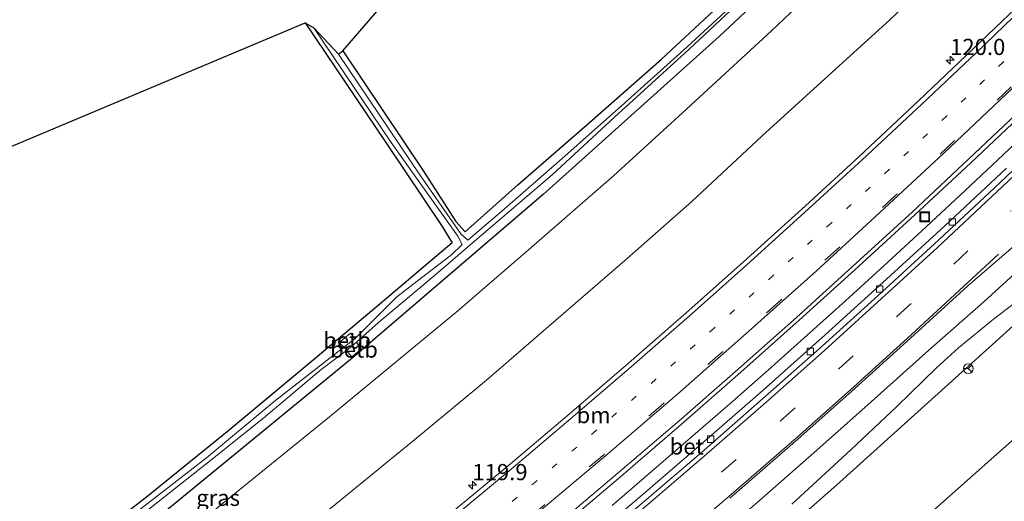
# Model space of a CAD drawing. Units: metres. Extents: x 167887 to 170001, y 406249 to 412500.
# Drawn here: x 169142 to 169294, y 406495 to 406570 of the extents above; entities that cross this region are included whole.
import ezdxf
from ezdxf.enums import TextEntityAlignment as Align

# ---------------------------------------------------------------- set-up
doc = ezdxf.new("R2010")
doc.units = ezdxf.units.M
doc.linetypes.add('VW-1-3_STREEP', pattern=[4, 1, -3])
doc.linetypes.add('VW-3-9_STREEP', pattern=[12, 3, -9])
doc.layers.get('0').update_dxf_attribs({"lineweight": 25})
for name, color, linetype, lineweight in [('B-ME-AM-KILOMETR-S-B1', 7, 'Continuous', 18), ('B-ME-BV-GELEIDECONSTRUCTIE-GELEIDERAIL-L-B1', 213, 'BV-GELEIDERAIL', 18), ('B-ME-GW-INSTEEKWATERGANG-L-B1', 10, 'Continuous', 25), ('B-ME-GW-KRUINLIJN-L-B1', 93, 'Continuous', 18), ('B-ME-GW-TEENLIJN-L-B1', 93, 'Continuous', 18), ('B-ME-IE-GRASLAND-GV-B6', 93, 'Continuous', 18), ('B-ME-IE-GRONDWERKLIJN-GROND_INGERICHT-GV-B6', 253, 'Continuous', 18), ('B-ME-IE-INRICHTINGSELEMENT-S-B1', 253, 'Continuous', 18), ('B-ME-KG-KADASTRAAL-OPNAMEDTMGRENS-L-B1', 10, 'Continuous', 25), ('B-ME-OB-BEKLEDING-GV-B6', 253, 'Continuous', 18), ('B-ME-OG-WATER-GV-B6', 153, 'Continuous', 18), ('B-ME-VH-VERH_SOORT-BETON-OVERIG-GV-B6', 8, 'IE-TERREINAFSCHEIDING-NATUURLIJK-HOUTWAL', 18), ('B-ME-VH-VERH_SOORT-BITUMEN-GV-B6', 8, 'IE-TERREINAFSCHEIDING-NATUURLIJK-HOUTWAL', 18), ('B-ME-VV-KOLK-S-B1', 8, 'Continuous', 18), ('B-ME-VW-MARKERING-13STREEP-045-L-B1', 255, 'VW-1-3_STREEP', 18), ('B-ME-VW-MARKERING-39STREEP-015-L-B1', 255, 'VW-3-9_STREEP', 18), ('B-ME-VW-MARKERING-STREEP-015-L-B1', 7, 'Continuous', 18), ('B-ME-VW-MEUBILAIR_WEGMEUBILAIR-RONA-S-B1', 8, 'Continuous', 18)]:
    doc.layers.add(name, color=color, linetype=linetype, lineweight=lineweight)
doc.styles.add('NLCS-ISO', font='NLCS-ISO.TTF')
doc.linetypes.add('BV-GELEIDERAIL', pattern='A,10,-3,[108,NLCS.SHX,S=1,R=0,X=0,Y=0],-3', length=16)
doc.linetypes.add('IE-TERREINAFSCHEIDING-NATUURLIJK-HOUTWAL', pattern='A,7,-1.5,[67,NLCS.SHX,S=0.75,R=45,X=0,Y=0],-1.5,7,-1.5,[70,NLCS.SHX,S=0.75,R=0,X=0,Y=0],-1.5', length=20)

# ---------------------------------------------------------------- blocks, each defined once
blk = doc.blocks.new('put')
for p, q in [((0.75, 0.75), (-0.75, 0.75)), ((-0.75, 0.75), (-0.75, -0.75)), ((0.75, -0.75), (0.75, 0.75)), ((-0.75, -0.75), (0.75, -0.75))]:
    blk.add_line(p, q)
blk.add_lwpolyline([(-0.625, 0.625), (0.625, 0.625), (0.625, -0.625), (-0.625, -0.625)], close=True)
blk = doc.blocks.new('wegwijzer')
for q in [(-0.53, -0.53), (0, 0.75), (0.53, -0.53)]:
    blk.add_line((0, 0), q)
blk.add_circle((0, 0), 0.75)
blk = doc.blocks.new('hecto')
for p, q in [((0, 0.625), (-0.625, 0)), ((0, -0.625), (0, 0.625)), ((-0.625, 0), (0.625, 0)), ((0.625, 0), (0, -0.625))]:
    blk.add_line(p, q)
blk = doc.blocks.new('kolk')
blk.add_lwpolyline([(-0.5, -0.5), (0.5, -0.5), (0.5, 0.5), (-0.5, 0.5)], close=True)

msp = doc.modelspace()

# ---------------------------------------------------------------- linework, layer by layer
at = {"layer": 'B-ME-BV-GELEIDECONSTRUCTIE-GELEIDERAIL-L-B1'}
for points in [[(169233.81, 406494.66, 16.68), (169239.86, 406499.88, 16.68), (169245.89, 406505.09, 16.68), (169251.97, 406510.36, 16.67), (169257.95, 406515.62, 16.66), (169263.93, 406520.95, 16.66), (169269.86, 406526.28, 16.65), (169275.79, 406531.68, 16.65), (169281.69, 406537.09, 16.65), (169287.53, 406542.55, 16.65), (169293.39, 406548.02, 16.65), (169299.19, 406553.54, 16.62)], [(169261.5666, 406494.8465, 16.868), (169270.6726, 406503.2485, 16.862), (169277.8126, 406509.9495, 16.873), (169283.9666, 406515.9155, 16.891), (169287.3516, 406519.0235, 16.872), (169292.7336, 406523.4445, 16.867), (169299.0446, 406528.2365, 16.874)]]:
    msp.add_polyline3d(points, dxfattribs=at)
at = {"layer": 'B-ME-GW-INSTEEKWATERGANG-L-B1'}
for points in [[(169192.15, 406564.94, 9.71), (169204.54, 406546.49, 9.71), (169209.63, 406538.56, 9.82), (169211.04, 406536.95, 9.74), (169219.2, 406544.19, 9.85), (169230.3, 406553.86, 9.83), (169241.41, 406563.64, 9.7), (169251.7, 406573.2, 9.77), (169262.54, 406583.15, 9.63), (169272.72, 406593.06, 9.68), (169282.39, 406602.82, 9.8), (169291.07, 406610.84, 9.63), (169301.32, 406621.5, 9.65)], [(169299.22, 406613.91, 9.94), (169276.18, 406591.32, 9.91), (169250.32, 406567.11, 9.92), (169223.14, 406542.73, 9.91), (169193.57, 406517.42, 9.98), (169159.46, 406489.46, 9.98), (169125.86, 406464.14, 9.89), (169087.91, 406435.91, 9.95), (169051.94, 406409.6, 9.85), (169007.45, 406376.89, 9.94), (168970.31, 406349.69, 10.04), (168932.75, 406322.27, 10.05), (168918.83, 406312.2, 10.07), (168883.29, 406287.08, 9.88), (168875.04, 406282.08, 10.06), (168861.96, 406294.98, 10.14), (168848.34, 406307.93, 10.01), (168837.66, 406319.03, 10.09)], [(169186.34, 406569.23, 9.51), (169198.92, 406550.6, 9.52), (169207.49, 406537.77, 9.78), (169209.05, 406535.22, 9.8), (169197.94, 406525.82, 9.76), (169187.54, 406517.12, 9.81), (169174.57, 406506.3, 9.69), (169161.81, 406495.95, 9.63), (169151.34, 406487.83, 9.68), (169139.48, 406478.66, 9.7), (169128.62, 406470.25, 9.69), (169117.38, 406461.93, 9.78), (169103.92, 406451.75, 9.73), (169093.74, 406444.01, 9.68), (169084.03, 406436.68, 9.54), (169073.8, 406429.12, 9.57), (169062.91, 406421.25, 9.56), (169051.73, 406413.33, 9.76)]]:
    msp.add_polyline3d(points, dxfattribs=at)
at = {"layer": 'B-ME-GW-KRUINLIJN-L-B1'}
for points in [[(169047.31, 406386.48, 14.98), (169061.07, 406396.42, 14.99), (169072.88, 406405.06, 14.99), (169086.8, 406415.08, 15.03), (169097.51, 406423.04, 15.01), (169107.8, 406430.76, 14.94), (169118.42, 406438.15, 15.05), (169128.95, 406446.15, 15.03), (169138.16, 406453.26, 14.98), (169147.67, 406460.73, 15.03), (169158.06, 406468.92, 14.98), (169169.69, 406478.05, 14.97), (169181.95, 406487.5, 15.02), (169192, 406495.64, 14.94), (169203.26, 406504.86, 14.9), (169214.35, 406514.01, 14.97), (169225.06, 406523.28, 14.92), (169236.13, 406532.83, 14.95), (169246.11, 406541.63, 14.94), (169256.97, 406551.77, 14.91), (169266.68, 406560.58, 14.97), (169276.66, 406569.68, 14.97), (169289.05, 406581.6, 14.93)], [(168944.41561, 406250, 15.10115), (168944.75, 406250.23, 15.1), (168968.66, 406267.99, 15.4), (168973.6708, 406271.9367, 15.3675), (168997.95, 406291.06, 15.21), (169031.49, 406316.38, 15.26), (169065.24, 406341.11, 15.33), (169101.29, 406367.73, 15.31), (169138.03, 406394.06, 15.4), (169173.68, 406420.43, 15.63), (169209.42, 406447.95, 15.83), (169242.29, 406474.79, 15.8), (169268.48, 406497.8, 15.93), (169294.74, 406521.45, 15.98), (169310.83, 406536.18, 15.95), (169340.23, 406564.54, 16.05), (169342.47, 406565.18, 15.71)], [(168944.41561, 406250, 15.10115), (168944.75, 406250.23, 15.1), (168968.66, 406267.99, 15.4), (168973.6708, 406271.9367, 15.3675), (168997.95, 406291.06, 15.21), (169031.49, 406316.38, 15.26), (169065.24, 406341.11, 15.33), (169101.29, 406367.73, 15.31), (169138.03, 406394.06, 15.4), (169173.68, 406420.43, 15.63), (169209.42, 406447.95, 15.83), (169242.29, 406474.79, 15.8), (169268.48, 406497.8, 15.93), (169294.74, 406521.45, 15.98), (169310.83, 406536.18, 15.95), (169340.23, 406564.54, 16.05), (169342.47, 406565.18, 15.71)]]:
    msp.add_polyline3d(points, dxfattribs=at)
at = {"layer": 'B-ME-GW-TEENLIJN-L-B1'}
for points in [[(169050.01, 406402.03, 10.43), (169062.48, 406411.16, 10.43), (169074.2, 406419.73, 10.42), (169088.36, 406429.85, 10.44), (169099.96, 406438.38, 10.47), (169113.85, 406448.35, 10.48), (169124.16, 406456.65, 10.45), (169137.58, 406466.93, 10.42), (169150.3, 406476.65, 10.47), (169164.2, 406487.35, 10.45), (169176.24, 406497.14, 10.39), (169190.1, 406508.35, 10.33), (169197.2, 406514.22, 10.31), (169209.91, 406524.73, 10.38), (169220.84, 406534.14, 10.38), (169234.02, 406545.6, 10.39), (169244.65, 406555.34, 10.34), (169258.44, 406568.03, 10.35), (169268.23, 406577.35, 10.34)], [(168963.71005, 406250, 10.49429), (168975.16, 406258.2, 10.49), (168986.5967, 406267.2203, 10.4941), (169002.99, 406280.15, 10.5), (169038.51, 406307.28, 10.57), (169048.58, 406314.78, 10.6), (169085.5, 406341.41, 10.52), (169116.55, 406364.07, 10.5), (169153.08, 406390.47, 10.46), (169183.43, 406412.01, 10.45), (169212.29, 406433.95, 10.43), (169231.87, 406449.65, 10.44), (169266.32, 406478.68, 10.21), (169296.01, 406504.98, 10.38), (169313.32, 406520.12, 10.17), (169336.1, 406542.33, 10.48), (169351.58, 406557.65, 10.59), (169353.61, 406561.18, 10.35), (169353.59, 406564.27, 10.2), (169351.01, 406572.14, 10), (169350.6, 406572.88, 10.03)], [(168963.71005, 406250, 10.49429), (168975.16, 406258.2, 10.49), (168986.5967, 406267.2203, 10.4941), (169002.99, 406280.15, 10.5), (169038.51, 406307.28, 10.57), (169048.58, 406314.78, 10.6), (169085.5, 406341.41, 10.52), (169116.55, 406364.07, 10.5), (169153.08, 406390.47, 10.46), (169183.43, 406412.01, 10.45), (169212.29, 406433.95, 10.43), (169231.87, 406449.65, 10.44), (169266.32, 406478.68, 10.21), (169296.01, 406504.98, 10.38), (169313.32, 406520.12, 10.17), (169336.1, 406542.33, 10.48), (169351.58, 406557.65, 10.59), (169353.61, 406561.18, 10.35), (169353.59, 406564.27, 10.2), (169351.01, 406572.14, 10), (169350.6, 406572.88, 10.03)]]:
    msp.add_polyline3d(points, dxfattribs=at)
at = {"layer": 'B-ME-IE-GRASLAND-GV-B6'}
for points in [[(168906.06333, 406250, 10.20958), (168888.2, 406267.6, 10.2), (168866.07, 406289.41, 10.23), (168856.21, 406298.98, 10.18), (168850.94, 406303.74, 10.19), (168838.57, 406315.67, 10.27), (168837.66, 406319.03, 10.09), (168848.34, 406307.93, 10.01), (168861.96, 406294.98, 10.14), (168875.04, 406282.08, 10.06), (168883.29, 406287.08, 9.88), (168918.83, 406312.2, 10.07), (168932.75, 406322.27, 10.05), (168970.31, 406349.69, 10.04), (169007.45, 406376.89, 9.94), (169051.94, 406409.6, 9.85), (169087.91, 406435.91, 9.95), (169125.86, 406464.14, 9.89), (169159.46, 406489.46, 9.98), (169193.57, 406517.42, 9.98), (169223.14, 406542.73, 9.91), (169250.32, 406567.11, 9.92), (169276.18, 406591.32, 9.91), (169299.22, 406613.91, 9.94)], [(168906.06333, 406250, 10.20958), (168888.2, 406267.6, 10.2), (168866.07, 406289.41, 10.23), (168856.21, 406298.98, 10.18), (168850.94, 406303.74, 10.19), (168838.57, 406315.67, 10.27), (168837.66, 406319.03, 10.09), (168848.34, 406307.93, 10.01), (168861.96, 406294.98, 10.14), (168875.04, 406282.08, 10.06), (168883.29, 406287.08, 9.88), (168918.83, 406312.2, 10.07), (168932.75, 406322.27, 10.05), (168970.31, 406349.69, 10.04), (169007.45, 406376.89, 9.94), (169051.94, 406409.6, 9.85), (169087.91, 406435.91, 9.95), (169125.86, 406464.14, 9.89), (169159.46, 406489.46, 9.98), (169193.57, 406517.42, 9.98), (169223.14, 406542.73, 9.91), (169250.32, 406567.11, 9.92), (169276.18, 406591.32, 9.91), (169299.22, 406613.91, 9.94)], [(169299.22, 406613.91, 9.94), (169276.18, 406591.32, 9.91), (169250.32, 406567.11, 9.92), (169223.14, 406542.73, 9.91), (169193.57, 406517.42, 9.98), (169159.46, 406489.46, 9.98), (169125.86, 406464.14, 9.89), (169087.91, 406435.91, 9.95), (169051.94, 406409.6, 9.85), (169007.45, 406376.89, 9.94), (168970.31, 406349.69, 10.04), (168932.75, 406322.27, 10.05)], [(169299.35, 406591.8, 14.96), (169289.05, 406581.6, 14.93), (169276.66, 406569.68, 14.97), (169266.68, 406560.58, 14.97), (169256.97, 406551.77, 14.91), (169246.11, 406541.63, 14.94), (169236.13, 406532.83, 14.95), (169225.06, 406523.28, 14.92), (169214.35, 406514.01, 14.97), (169203.26, 406504.86, 14.9), (169192, 406495.64, 14.94), (169181.95, 406487.5, 15.02), (169169.69, 406478.05, 14.97), (169158.06, 406468.92, 14.98), (169147.67, 406460.73, 15.03), (169138.16, 406453.26, 14.98), (169128.95, 406446.15, 15.03)], [(169047.31, 406386.48, 14.98), (169061.07, 406396.42, 14.99), (169072.88, 406405.06, 14.99), (169086.8, 406415.08, 15.03), (169097.51, 406423.04, 15.01), (169107.8, 406430.76, 14.94), (169118.42, 406438.15, 15.05), (169128.95, 406446.15, 15.03), (169138.16, 406453.26, 14.98), (169147.67, 406460.73, 15.03), (169158.06, 406468.92, 14.98), (169169.69, 406478.05, 14.97), (169181.95, 406487.5, 15.02), (169192, 406495.64, 14.94), (169203.26, 406504.86, 14.9), (169214.35, 406514.01, 14.97), (169225.06, 406523.28, 14.92), (169236.13, 406532.83, 14.95), (169246.11, 406541.63, 14.94), (169256.97, 406551.77, 14.91), (169266.68, 406560.58, 14.97), (169276.66, 406569.68, 14.97), (169289.05, 406581.6, 14.93)], [(169268.23, 406577.35, 10.34), (169258.44, 406568.03, 10.35), (169244.65, 406555.34, 10.34), (169234.02, 406545.6, 10.39), (169220.84, 406534.14, 10.38), (169209.91, 406524.73, 10.38), (169197.2, 406514.22, 10.31), (169190.1, 406508.35, 10.33), (169176.24, 406497.14, 10.39), (169164.2, 406487.35, 10.45), (169150.3, 406476.65, 10.47), (169137.58, 406466.93, 10.42), (169124.16, 406456.65, 10.45), (169113.85, 406448.35, 10.48), (169099.96, 406438.38, 10.47), (169088.36, 406429.85, 10.44), (169074.2, 406419.73, 10.42), (169062.48, 406411.16, 10.43), (169050.01, 406402.03, 10.43)], [(169050.01, 406402.03, 10.43), (169062.48, 406411.16, 10.43), (169074.2, 406419.73, 10.42), (169088.36, 406429.85, 10.44), (169099.96, 406438.38, 10.47), (169113.85, 406448.35, 10.48), (169124.16, 406456.65, 10.45), (169137.58, 406466.93, 10.42), (169150.3, 406476.65, 10.47), (169164.2, 406487.35, 10.45), (169176.24, 406497.14, 10.39), (169190.1, 406508.35, 10.33), (169197.2, 406514.22, 10.31), (169209.91, 406524.73, 10.38), (169220.84, 406534.14, 10.38), (169234.02, 406545.6, 10.39), (169244.65, 406555.34, 10.34), (169258.44, 406568.03, 10.35), (169268.23, 406577.35, 10.34)], [(169268.23, 406577.35, 10.34), (169258.44, 406568.03, 10.35), (169244.65, 406555.34, 10.34), (169234.02, 406545.6, 10.39), (169220.84, 406534.14, 10.38), (169209.91, 406524.73, 10.38), (169197.2, 406514.22, 10.31), (169190.1, 406508.35, 10.33), (169176.24, 406497.14, 10.39), (169164.2, 406487.35, 10.45), (169150.3, 406476.65, 10.47), (169137.58, 406466.93, 10.42), (169124.16, 406456.65, 10.45), (169113.85, 406448.35, 10.48), (169099.96, 406438.38, 10.47), (169088.36, 406429.85, 10.44), (169074.2, 406419.73, 10.42), (169062.48, 406411.16, 10.43), (169050.01, 406402.03, 10.43)], [(169299.67, 406574.86, 15.67), (169289.63, 406565.22, 15.68), (169281.19, 406557.22, 15.66), (169271.98, 406548.59, 15.66), (169263.67, 406540.94, 15.68), (169254.08, 406532.31, 15.67), (169245.63, 406524.79, 15.68), (169236.32, 406516.64, 15.68), (169227.16, 406508.79, 15.68), (169218.09, 406501.07, 15.67), (169208.84, 406493.44, 15.68), (169198.82, 406485.24, 15.68), (169189.93, 406478.03, 15.68), (169180.47, 406470.38, 15.68), (169170.99, 406462.81, 15.67), (169161.7, 406455.46, 15.68), (169152.02, 406447.9, 15.68), (169142.13, 406440.28, 15.7)], [(169254.54, 406574.03, 8.98), (169245.38, 406565.53, 9.01), (169236.15, 406557.24, 9.02), (169226.06, 406548.28, 9), (169216.72, 406540.12, 9.01), (169211.47, 406535.64, 8.99), (169210.41, 406536.64, 8.99), (169204.05, 406545.74, 9.06), (169191.48, 406564.42, 9.04), (169192.15, 406564.94, 9.71), (169204.54, 406546.49, 9.71), (169209.63, 406538.56, 9.82), (169211.04, 406536.95, 9.74), (169219.2, 406544.19, 9.85), (169230.3, 406553.86, 9.83), (169241.41, 406563.64, 9.7), (169251.7, 406573.2, 9.77)], [(169135.33, 406473.15, 8.99), (169145.12, 406480.61, 9.05), (169154.13, 406487.55, 9.05), (169162.63, 406494.45, 8.98), (169171.21, 406501.23, 8.96), (169179.95, 406508.21, 9.04), (169188.81, 406515.65, 9.02), (169192.72, 406518.63, 9), (169193.518, 406517.632, 9.96), (169194.99, 406518.82, 9.94), (169194.27, 406519.9, 9), (169197.66, 406522.93, 9.09), (169206.92, 406530.72, 9.01), (169211.43, 406534.59, 8.96), (169224.49, 406545.73, 9.09), (169234.17, 406554.69, 8.98), (169245.67, 406565.1, 8.98), (169254.53, 406573.46, 8.86)], [(169051.73, 406413.33, 9.76), (169062.91, 406421.25, 9.56), (169073.8, 406429.12, 9.57), (169084.03, 406436.68, 9.54), (169093.74, 406444.01, 9.68), (169103.92, 406451.75, 9.73), (169117.38, 406461.93, 9.78), (169128.62, 406470.25, 9.69), (169139.48, 406478.66, 9.7), (169151.34, 406487.83, 9.68), (169161.81, 406495.95, 9.63), (169174.57, 406506.3, 9.69), (169187.54, 406517.12, 9.81), (169197.94, 406525.82, 9.76), (169209.05, 406535.22, 9.8), (169207.49, 406537.77, 9.78), (169198.92, 406550.6, 9.52), (169186.34, 406569.23, 9.51), (169187.65, 406568.47, 9), (169199.6, 406550.77, 9.03), (169209.93, 406536.3, 8.99), (169210.58, 406535.01, 8.97), (169209.01, 406533.43, 8.99), (169200.51, 406526.9, 9.1)], [(169139.73, 406423.64, 15.98), (169149.66, 406431.12, 15.98), (169159.24, 406438.36, 15.98), (169169.11, 406445.91, 15.97), (169179.07, 406453.58, 15.98), (169188.31, 406460.85, 15.97), (169197.65, 406468.25, 15.98), (169207.2, 406475.92, 15.98), (169216.18, 406483.33, 15.97), (169226.08, 406491.44, 15.97), (169235.15, 406499.14, 15.98), (169244.53, 406507.22, 15.97), (169253.23, 406514.86, 15.97), (169262.7, 406523.27, 15.97), (169271.32, 406531.05, 15.96), (169280.6, 406539.57, 15.96), (169289.27, 406547.61, 15.97), (169298.43, 406556.28, 15.96)], [(169294.77, 406546.8, 15.91), (169285.17, 406537.81, 15.93), (169275.67, 406529.09, 15.92), (169266.75, 406521.05, 15.91), (169257.12, 406512.49, 15.91), (169247.97, 406504.49, 15.92), (169238.21, 406496.1, 15.94), (169229.26, 406488.52, 15.93), (169219.19, 406480.14, 15.93), (169210.11, 406472.7, 15.92), (169199.76, 406464.46, 15.92), (169189.92, 406456.69, 15.92), (169181.46, 406450.13, 15.92), (169172.47, 406443.24, 15.9), (169163.35, 406436.29, 15.93), (169154.22, 406429.42, 15.92), (169150.78, 406426.87, 15.9), (169151.3, 406426.21, 15.93), (169144.15, 406420.67, 15.98), (169134.9, 406413.82, 15.98)], [(169140.92, 406403.95, 15.87), (169151.6, 406411.87, 15.96), (169154.6735, 406414.1783, 15.9728), (169161.2, 406419.08, 16), (169170.84, 406426.33, 16.06), (169180.06, 406433.37, 16.13), (169189.64, 406440.71, 16.19), (169199.76, 406448.61, 16.22), (169209.08, 406455.97, 16.26), (169218.4, 406463.41, 16.27), (169228.01, 406471.25, 16.29), (169237.58, 406479.24, 16.3), (169246.32, 406486.66, 16.28), (169255.74, 406494.71, 16.29), (169264.99, 406502.81, 16.31), (169273.82, 406510.68, 16.28), (169282.77, 406518.66, 16.31), (169291.25, 406526.15, 16.29), (169300.76, 406534.77, 16.27)], [(169140.92, 406403.95, 15.87), (169151.6, 406411.87, 15.96), (169154.6735, 406414.1783, 15.9728), (169161.2, 406419.08, 16), (169170.84, 406426.33, 16.06), (169180.06, 406433.37, 16.13), (169189.64, 406440.71, 16.19), (169199.76, 406448.61, 16.22), (169209.08, 406455.97, 16.26), (169218.4, 406463.41, 16.27), (169228.01, 406471.25, 16.29), (169237.58, 406479.24, 16.3), (169246.32, 406486.66, 16.28), (169255.74, 406494.71, 16.29), (169264.99, 406502.81, 16.31), (169273.82, 406510.68, 16.28), (169282.77, 406518.66, 16.31), (169291.25, 406526.15, 16.29), (169300.76, 406534.77, 16.27)], [(169200.51, 406526.9, 9.1), (169193.99, 406520.39, 9), (169193.35, 406521.28, 9.59), (169191.59, 406519.85, 9.58), (169192.28, 406519.12, 8.99), (169181.53, 406510.74, 9.02), (169171.04, 406502.04, 8.98), (169160.98, 406494.18, 9.06), (169149.4, 406485.02, 9.04), (169138.73, 406476.45, 8.9), (169128.42, 406468.62, 8.92), (169117.49, 406460.27, 8.99), (169107.95, 406453.22, 9.02), (169098.14, 406446.22, 9.01), (169086.53, 406437.51, 9.06), (169075.58, 406429.24, 8.99), (169064.59, 406421.27, 8.99), (169053.72, 406413.33, 9.02)], [(169294.74, 406521.45, 15.98), (169268.48, 406497.8, 15.93), (169242.29, 406474.79, 15.8), (169209.42, 406447.95, 15.83), (169173.68, 406420.43, 15.63), (169138.03, 406394.06, 15.4), (169101.29, 406367.73, 15.31), (169065.24, 406341.11, 15.33), (169031.49, 406316.38, 15.26), (168997.95, 406291.06, 15.21), (168973.6708, 406271.9367, 15.3675), (168968.66, 406267.99, 15.4), (168944.75, 406250.23, 15.1), (168944.41561, 406250, 15.10115), (168933.99944, 406250, 15.90448)], [(169294.74, 406521.45, 15.98), (169268.48, 406497.8, 15.93), (169242.29, 406474.79, 15.8), (169209.42, 406447.95, 15.83), (169173.68, 406420.43, 15.63), (169138.03, 406394.06, 15.4), (169101.29, 406367.73, 15.31), (169065.24, 406341.11, 15.33), (169031.49, 406316.38, 15.26), (168997.95, 406291.06, 15.21), (168973.6708, 406271.9367, 15.3675), (168968.66, 406267.99, 15.4), (168944.75, 406250.23, 15.1), (168944.41561, 406250, 15.10115), (168933.99944, 406250, 15.90448)], [(168944.41561, 406250, 15.10115), (168944.75, 406250.23, 15.1), (168968.66, 406267.99, 15.4), (168973.6708, 406271.9367, 15.3675), (168985.0485, 406269.1832, 10.4941), (169001.4571, 406282.125, 10.5), (169037.0046, 406309.276, 10.57), (169047.102, 406316.7964, 10.6), (169084.0319, 406343.4335, 10.52), (169115.0809, 406366.0928, 10.5), (169136.2869, 406381.4182, 10.4768), (169138.03, 406394.06, 15.4), (169173.68, 406420.43, 15.63), (169209.42, 406447.95, 15.83), (169242.29, 406474.79, 15.8), (169268.48, 406497.8, 15.93), (169294.74, 406521.45, 15.98)], [(168944.41561, 406250, 15.10115), (168944.75, 406250.23, 15.1), (168968.66, 406267.99, 15.4), (168973.6708, 406271.9367, 15.3675), (168985.0485, 406269.1832, 10.4941), (169001.4571, 406282.125, 10.5), (169037.0046, 406309.276, 10.57), (169047.102, 406316.7964, 10.6), (169084.0319, 406343.4335, 10.52), (169115.0809, 406366.0928, 10.5), (169136.2869, 406381.4182, 10.4768), (169138.03, 406394.06, 15.4), (169173.68, 406420.43, 15.63), (169209.42, 406447.95, 15.83), (169242.29, 406474.79, 15.8), (169268.48, 406497.8, 15.93), (169294.74, 406521.45, 15.98)], [(169296.01, 406504.98, 10.38), (169266.32, 406478.68, 10.21), (169231.87, 406449.65, 10.44), (169212.29, 406433.95, 10.43), (169183.43, 406412.01, 10.45), (169153.08, 406390.47, 10.46), (169116.55, 406364.07, 10.5), (169085.5, 406341.41, 10.52), (169048.58, 406314.78, 10.6), (169038.51, 406307.28, 10.57), (169002.99, 406280.15, 10.5), (168986.5967, 406267.2203, 10.4941), (168975.16, 406258.2, 10.49), (168963.71005, 406250, 10.49429), (168944.41561, 406250, 15.10115)], [(169296.01, 406504.98, 10.38), (169266.32, 406478.68, 10.21), (169231.87, 406449.65, 10.44), (169212.29, 406433.95, 10.43), (169183.43, 406412.01, 10.45), (169153.08, 406390.47, 10.46), (169116.55, 406364.07, 10.5), (169085.5, 406341.41, 10.52), (169048.58, 406314.78, 10.6), (169038.51, 406307.28, 10.57), (169002.99, 406280.15, 10.5), (168986.5967, 406267.2203, 10.4941), (168975.16, 406258.2, 10.49), (168963.71005, 406250, 10.49429), (168944.41561, 406250, 15.10115)], [(169048.58, 406314.78, 10.6), (169085.5, 406341.41, 10.52), (169116.55, 406364.07, 10.5), (169153.08, 406390.47, 10.46), (169183.43, 406412.01, 10.45), (169212.29, 406433.95, 10.43), (169231.87, 406449.65, 10.44), (169266.32, 406478.68, 10.21), (169296.01, 406504.98, 10.38)], [(169048.58, 406314.78, 10.6), (169085.5, 406341.41, 10.52), (169116.55, 406364.07, 10.5), (169153.08, 406390.47, 10.46), (169183.43, 406412.01, 10.45), (169212.29, 406433.95, 10.43), (169231.87, 406449.65, 10.44), (169266.32, 406478.68, 10.21), (169296.01, 406504.98, 10.38)]]:
    msp.add_polyline3d(points, dxfattribs=at)
at = {"layer": 'B-ME-IE-GRONDWERKLIJN-GROND_INGERICHT-GV-B6'}
for points in [[(169192.15, 406564.94, 9.71), (169335.24, 406730.34, 9.79), (169336.6, 406695.09, 9.73), (169338.08, 406660.11, 9.74), (169330.06, 406651.76, 9.67), (169327.52, 406648.97, 9.63), (169320.03, 406641.56, 9.88), (169311.19, 406632.24, 9.91), (169301.32, 406621.5, 9.65), (169291.07, 406610.84, 9.63), (169282.39, 406602.82, 9.8), (169272.72, 406593.06, 9.68), (169262.54, 406583.15, 9.63), (169251.7, 406573.2, 9.77), (169241.41, 406563.64, 9.7), (169230.3, 406553.86, 9.83), (169219.2, 406544.19, 9.85), (169211.04, 406536.95, 9.74), (169209.63, 406538.56, 9.82), (169204.54, 406546.49, 9.71), (169192.15, 406564.94, 9.71)], [(169036.46, 406427.85, 9.89), (169064.55, 406457.71, 10.02), (169098.41, 406495.05, 9.97), (169079.16, 406524.24, 10.01), (169186.34, 406569.23, 9.51), (169198.92, 406550.6, 9.52), (169207.49, 406537.77, 9.78), (169209.05, 406535.22, 9.8), (169197.94, 406525.82, 9.76), (169187.54, 406517.12, 9.81), (169174.57, 406506.3, 9.69), (169161.81, 406495.95, 9.63), (169151.34, 406487.83, 9.68), (169139.48, 406478.66, 9.7), (169128.62, 406470.25, 9.69), (169117.38, 406461.93, 9.78), (169103.92, 406451.75, 9.73), (169093.74, 406444.01, 9.68), (169084.03, 406436.68, 9.54), (169073.8, 406429.12, 9.57), (169062.91, 406421.25, 9.56), (169051.73, 406413.33, 9.76)]]:
    msp.add_polyline3d(points, dxfattribs=at)
at = {"layer": 'B-ME-KG-KADASTRAAL-OPNAMEDTMGRENS-L-B1'}
msp.add_polyline3d([(168838.81, 406319.96, 9.9), (168978.38, 406420.48, 9.76), (168979.43, 406421.19, 8.81), (168979.28, 406424.39, 8.86), (168980.08, 406425.24, 9.68), (169006.51, 406455.28, 9.77), (169034.936, 406459.976, 10.24), (169055.818, 406488.006, 10.19), (169064.209, 406493.337, 10.16), (169076.1, 406506.21, 10.16), (169079.16, 406524.24, 10.01), (169186.34, 406569.23, 9.51), (169187.65, 406568.47, 9), (169191.48, 406564.42, 9.04), (169192.15, 406564.94, 9.71), (169335.24, 406730.34, 9.79)], dxfattribs=at)
msp.add_polyline3d([(168838.81, 406319.96, 9.9), (168978.38, 406420.48, 9.76), (168979.43, 406421.19, 8.81), (168979.28, 406424.39, 8.86), (168980.08, 406425.24, 9.68), (169006.51, 406455.28, 9.77), (169034.936, 406459.976, 10.24), (169055.818, 406488.006, 10.19), (169064.209, 406493.337, 10.16), (169076.1, 406506.21, 10.16), (169079.16, 406524.24, 10.01), (169186.34, 406569.23, 9.51), (169187.65, 406568.47, 9), (169191.48, 406564.42, 9.04), (169192.15, 406564.94, 9.71), (169335.24, 406730.34, 9.79)], dxfattribs=at)
at = {"layer": 'B-ME-OB-BEKLEDING-GV-B6'}
for points in [[(169192.28, 406519.12, 8.99), (169191.59, 406519.85, 9.58), (169193.35, 406521.28, 9.59), (169193.99, 406520.39, 9), (169192.28, 406519.12, 8.99)], [(169192.72, 406518.63, 9), (169194.27, 406519.9, 9), (169194.99, 406518.82, 9.94), (169193.518, 406517.632, 9.96), (169192.72, 406518.63, 9)]]:
    msp.add_polyline3d(points, dxfattribs=at)
at = {"layer": 'B-ME-OG-WATER-GV-B6'}
for points in [[(169138.73, 406476.45, 8.9), (169149.4, 406485.02, 9.04), (169160.98, 406494.18, 9.06), (169171.04, 406502.04, 8.98), (169181.53, 406510.74, 9.02), (169192.28, 406519.12, 8.99), (169193.99, 406520.39, 9), (169200.51, 406526.9, 9.1), (169209.01, 406533.43, 8.99), (169210.58, 406535.01, 8.97), (169209.93, 406536.3, 8.99), (169199.6, 406550.77, 9.03), (169187.65, 406568.47, 9), (169191.48, 406564.42, 9.04), (169204.05, 406545.74, 9.06), (169210.41, 406536.64, 8.99), (169211.47, 406535.64, 8.99), (169216.72, 406540.12, 9.01), (169226.06, 406548.28, 9), (169236.15, 406557.24, 9.02), (169245.38, 406565.53, 9.01), (169254.54, 406574.03, 8.98)], [(169254.53, 406573.46, 8.86), (169245.67, 406565.1, 8.98), (169234.17, 406554.69, 8.98), (169224.49, 406545.73, 9.09), (169211.43, 406534.59, 8.96), (169206.92, 406530.72, 9.01), (169197.66, 406522.93, 9.09), (169194.27, 406519.9, 9), (169192.72, 406518.63, 9), (169188.81, 406515.65, 9.02), (169179.95, 406508.21, 9.04), (169171.21, 406501.23, 8.96), (169162.63, 406494.45, 8.98), (169154.13, 406487.55, 9.05), (169145.12, 406480.61, 9.05), (169135.33, 406473.15, 8.99)]]:
    msp.add_polyline3d(points, dxfattribs=at)
at = {"layer": 'B-ME-VH-VERH_SOORT-BETON-OVERIG-GV-B6'}
for points in [[(169301.54, 406551.9, 16.01), (169292.88, 406543.7, 16.02), (169283.65, 406535.1, 16.04), (169274.94, 406527.11, 16.01), (169266.24, 406519.3, 16), (169257.05, 406511.13, 16), (169247.62, 406502.86, 16.01), (169238.8, 406495.34, 16.01), (169229.92, 406487.82, 16.01), (169220.29, 406479.78, 16.01), (169211.43, 406472.58, 15.99), (169201.6, 406464.74, 15.98), (169192.63, 406457.61, 15.99), (169182.75, 406449.9, 15.99), (169173.5, 406442.8, 15.98), (169163.58, 406435.29, 15.98), (169154.43, 406428.35, 15.98), (169151.3, 406426.21, 15.93)], [(169151.3, 406426.21, 15.93), (169150.78, 406426.87, 15.9), (169154.22, 406429.42, 15.92), (169163.35, 406436.29, 15.93), (169172.47, 406443.24, 15.9), (169181.46, 406450.13, 15.92), (169189.92, 406456.69, 15.92), (169199.76, 406464.46, 15.92), (169210.11, 406472.7, 15.92), (169219.19, 406480.14, 15.93), (169229.26, 406488.52, 15.93), (169238.21, 406496.1, 15.94), (169247.97, 406504.49, 15.92), (169257.12, 406512.49, 15.91), (169266.75, 406521.05, 15.91), (169275.67, 406529.09, 15.92), (169285.17, 406537.81, 15.93), (169294.77, 406546.8, 15.91)]]:
    msp.add_polyline3d(points, dxfattribs=at)
at = {"layer": 'B-ME-VH-VERH_SOORT-BITUMEN-GV-B6'}
for points in [[(169142.13, 406440.28, 15.7), (169152.02, 406447.9, 15.68), (169161.7, 406455.46, 15.68), (169170.99, 406462.81, 15.67), (169180.47, 406470.38, 15.68), (169189.93, 406478.03, 15.68), (169198.82, 406485.24, 15.68), (169208.84, 406493.44, 15.68), (169218.09, 406501.07, 15.67), (169227.16, 406508.79, 15.68), (169236.32, 406516.64, 15.68), (169245.63, 406524.79, 15.68), (169254.08, 406532.31, 15.67), (169263.67, 406540.94, 15.68), (169271.98, 406548.59, 15.66), (169281.19, 406557.22, 15.66), (169289.63, 406565.22, 15.68), (169299.67, 406574.86, 15.67)], [(169298.43, 406556.28, 15.96), (169289.27, 406547.61, 15.97), (169280.6, 406539.57, 15.96), (169271.32, 406531.05, 15.96), (169262.7, 406523.27, 15.97), (169253.23, 406514.86, 15.97), (169244.53, 406507.22, 15.97), (169235.15, 406499.14, 15.98), (169226.08, 406491.44, 15.97), (169216.18, 406483.33, 15.97), (169207.2, 406475.92, 15.98), (169197.65, 406468.25, 15.98), (169188.31, 406460.85, 15.97), (169179.07, 406453.58, 15.98), (169169.11, 406445.91, 15.97), (169159.24, 406438.36, 15.98), (169149.66, 406431.12, 15.98), (169139.73, 406423.64, 15.98)], [(169134.9, 406413.82, 15.98), (169144.15, 406420.67, 15.98), (169151.3, 406426.21, 15.93), (169154.43, 406428.35, 15.98), (169163.58, 406435.29, 15.98), (169173.5, 406442.8, 15.98), (169182.75, 406449.9, 15.99), (169192.63, 406457.61, 15.99), (169201.6, 406464.74, 15.98), (169211.43, 406472.58, 15.99), (169220.29, 406479.78, 16.01), (169229.92, 406487.82, 16.01), (169238.8, 406495.34, 16.01), (169247.62, 406502.86, 16.01), (169257.05, 406511.13, 16), (169266.24, 406519.3, 16), (169274.94, 406527.11, 16.01), (169283.65, 406535.1, 16.04), (169292.88, 406543.7, 16.02), (169301.54, 406551.9, 16.01)], [(169134.9, 406413.82, 15.98), (169144.15, 406420.67, 15.98), (169151.3, 406426.21, 15.93), (169154.43, 406428.35, 15.98), (169163.58, 406435.29, 15.98), (169173.5, 406442.8, 15.98), (169182.75, 406449.9, 15.99), (169192.63, 406457.61, 15.99), (169201.6, 406464.74, 15.98), (169211.43, 406472.58, 15.99), (169220.29, 406479.78, 16.01), (169229.92, 406487.82, 16.01), (169238.8, 406495.34, 16.01), (169247.62, 406502.86, 16.01), (169257.05, 406511.13, 16), (169266.24, 406519.3, 16), (169274.94, 406527.11, 16.01), (169283.65, 406535.1, 16.04), (169292.88, 406543.7, 16.02), (169301.54, 406551.9, 16.01)], [(169300.76, 406534.77, 16.27), (169291.25, 406526.15, 16.29), (169282.77, 406518.66, 16.31), (169273.82, 406510.68, 16.28), (169264.99, 406502.81, 16.31), (169255.74, 406494.71, 16.29), (169246.32, 406486.66, 16.28), (169237.58, 406479.24, 16.3), (169228.01, 406471.25, 16.29), (169218.4, 406463.41, 16.27), (169209.08, 406455.97, 16.26), (169199.76, 406448.61, 16.22), (169189.64, 406440.71, 16.19), (169180.06, 406433.37, 16.13), (169170.84, 406426.33, 16.06), (169161.2, 406419.08, 16), (169151.6, 406411.87, 15.96), (169140.92, 406403.95, 15.87)], [(169300.76, 406534.77, 16.27), (169291.25, 406526.15, 16.29), (169282.77, 406518.66, 16.31), (169273.82, 406510.68, 16.28), (169264.99, 406502.81, 16.31), (169255.74, 406494.71, 16.29), (169246.32, 406486.66, 16.28), (169237.58, 406479.24, 16.3), (169228.01, 406471.25, 16.29), (169218.4, 406463.41, 16.27), (169209.08, 406455.97, 16.26), (169199.76, 406448.61, 16.22), (169189.64, 406440.71, 16.19), (169180.06, 406433.37, 16.13), (169170.84, 406426.33, 16.06), (169161.2, 406419.08, 16), (169151.6, 406411.87, 15.96), (169140.92, 406403.95, 15.87)]]:
    msp.add_polyline3d(points, dxfattribs=at)
at = {"layer": 'B-ME-VW-MARKERING-13STREEP-045-L-B1'}
msp.add_polyline3d([(169333.291, 406601.884, 15.831), (169326.6, 406595.12, 15.81), (169318.04, 406586.5, 15.78), (169309.43, 406577.92, 15.78), (169302.99, 406571.62, 15.79), (169294.27, 406563.17, 15.78), (169285.49, 406554.83, 15.78), (169276.63, 406546.57, 15.78), (169267.69, 406538.35, 15.78), (169258.7, 406530.19, 15.78), (169249.61, 406522.12, 15.79), (169240.56, 406514.15, 15.79), (169231.36, 406506.28, 15.79), (169222.16, 406498.47, 15.78), (169212.82, 406490.72, 15.79), (169203.4, 406482.96, 15.79), (169193.98, 406475.38, 15.8), (169184.54, 406467.84, 15.78), (169174.97, 406460.38, 15.78), (169165.45, 406452.96, 15.78), (169155.83, 406445.64, 15.79), (169146.14, 406438.27, 15.79), (169136.42, 406430.97, 15.79), (169123.43, 406421.29, 15.79)], dxfattribs=at)
at = {"layer": 'B-ME-VW-MARKERING-39STREEP-015-L-B1'}
for points in [[(169295.48, 406559.33, 15.87), (169286.69, 406551.01, 15.87), (169277.83, 406542.74, 15.87), (169268.92, 406534.58, 15.86), (169259.92, 406526.43, 15.87), (169250.86, 406518.41, 15.88), (169241.75, 406510.42, 15.87), (169232.53, 406502.55, 15.88), (169223.29, 406494.7, 15.87), (169213.96, 406486.98, 15.88), (169204.61, 406479.31, 15.88), (169195.16, 406471.7, 15.88), (169185.67, 406464.16, 15.87), (169176.11, 406456.7, 15.87), (169166.55, 406449.29, 15.87), (169156.9, 406441.92, 15.88), (169147.25, 406434.58, 15.88), (169137.56, 406427.33, 15.87)], [(169137.23, 406410.15, 15.95), (169146.9, 406417.33, 15.97), (169156.58, 406424.56, 15.99), (169166.21, 406431.81, 16.02), (169175.79, 406439.08, 16.04), (169185.34, 406446.43, 16.07), (169194.88, 406453.85, 16.09), (169204.37, 406461.34, 16.1), (169213.79, 406468.86, 16.12), (169223.12, 406476.48, 16.13), (169232.39, 406484.16, 16.12), (169241.58, 406491.96, 16.12), (169250.71, 406499.8, 16.12), (169259.82, 406507.75, 16.13), (169268.85, 406515.76, 16.11), (169277.79, 406523.85, 16.14), (169286.62, 406531.94, 16.13), (169295.44, 406540.17, 16.14)]]:
    msp.add_polyline3d(points, dxfattribs=at)
at = {"layer": 'B-ME-VW-MARKERING-STREEP-015-L-B1'}
for points in [[(169335.1209, 406598.2177, 15.941), (169334.42, 406597.49, 15.94), (169326.73, 406589.69, 15.92), (169316.5, 406579.44, 15.9), (169307.87, 406570.91, 15.91), (169296.66, 406560.08, 15.9), (169285.1, 406549.12, 15.9), (169273.78, 406538.62, 15.9), (169265.38, 406530.94, 15.91), (169255.41, 406522.01, 15.91), (169243.88, 406511.88, 15.92), (169233.14, 406502.64, 15.92), (169221.18, 406492.57, 15.91), (169209.61, 406483.01, 15.91), (169197.99, 406473.55, 15.9), (169184.16, 406462.57, 15.9), (169171.27, 406452.53, 15.91), (169160.57, 406444.32, 15.91), (169150.24, 406436.42, 15.92), (169139.85, 406428.68, 15.91), (169123.51, 406416.47, 15.91), (169116.01, 406410.96, 15.91)], [(169251.98, 406495.77, 16.22), (169253.49, 406497.09, 16.22), (169262.49, 406504.9, 16.23), (169271.36, 406512.8, 16.2), (169280.51, 406521.02, 16.24), (169288.8, 406528.6, 16.23), (169298.11, 406536.61, 16.2), (169306.6, 406544.07, 16.2), (169316.49, 406552.86, 16.22), (169324.82, 406560.41, 16.25), (169335.81, 406570.48, 16.28), (169344.882, 406578.936, 16.311)], [(169300.2, 406574.39, 15.7), (169290.08, 406564.63, 15.7), (169281.66, 406556.66, 15.69), (169272.45, 406548.06, 15.69), (169264.11, 406540.43, 15.7), (169254.62, 406531.83, 15.69), (169246.15, 406524.31, 15.7), (169236.79, 406516.11, 15.71), (169227.72, 406508.35, 15.7), (169218.5, 406500.53, 15.7), (169209.36, 406492.95, 15.7), (169199.8, 406485.1, 15.71), (169190.47, 406477.61, 15.71), (169189.94, 406477.16, 15.7), (169181.19, 406469.62, 15.71), (169172.12, 406461.95, 15.72), (169162.85, 406454.15, 15.73), (169153.53, 406446.44, 15.74), (169143.81, 406438.42, 15.75), (169134.83, 406431.15, 15.76)], [(169298, 406556.76, 15.96), (169288.89, 406548.15, 15.96), (169280.23, 406540.06, 15.96), (169270.98, 406531.59, 15.96), (169262.3, 406523.73, 15.96), (169252.86, 406515.35, 15.96), (169244.16, 406507.74, 15.96), (169234.74, 406499.69, 15.97), (169225.67, 406492, 15.96), (169215.84, 406483.84, 15.97), (169206.79, 406476.44, 15.97), (169197.24, 406468.74, 15.96), (169187.99, 406461.39, 15.97), (169178.76, 406454.19, 15.96), (169168.85, 406446.51, 15.96), (169158.87, 406438.89, 15.96), (169149.39, 406431.69, 15.97), (169139.36, 406424.17, 15.96)], [(169135.21, 406413.14, 15.98), (169144.57, 406420.11, 15.98), (169154.83, 406427.76, 15.98), (169164.07, 406434.73, 15.98), (169173.84, 406442.14, 15.99), (169183.2, 406449.36, 16), (169192.99, 406456.96, 16.01), (169202.07, 406464.14, 16.01), (169211.88, 406471.98, 16.02), (169220.73, 406479.21, 16.03), (169230.34, 406487.18, 16.03), (169239.31, 406494.79, 16.04), (169248.01, 406502.25, 16.04), (169257.53, 406510.57, 16.03), (169266.64, 406518.63, 16.02), (169275.41, 406526.6, 16.03), (169284.1, 406534.54, 16.04), (169293.34, 406543.18, 16.05), (169301.99, 406551.33, 16.02)], [(169138.95, 406406.97, 15.9), (169149.31, 406414.65, 15.93), (169158.87, 406421.81, 15.98), (169168.35, 406428.91, 16.02), (169177.82, 406436.16, 16.06), (169187.27, 406443.4, 16.11), (169197.44, 406451.31, 16.14), (169206.8, 406458.66, 16.18), (169216.06, 406466.13, 16.17), (169225.29, 406473.65, 16.2), (169235.2, 406481.87, 16.2), (169243.53, 406488.93, 16.22), (169253.31, 406497.31, 16.23), (169262.27, 406505.11, 16.21), (169271.14, 406513.01, 16.19), (169280.03, 406521.02, 16.21), (169293.55, 406533.49, 16.21)]]:
    msp.add_polyline3d(points, dxfattribs=at)

# ---------------------------------------------------------------- block references
at = {"layer": 'B-ME-AM-KILOMETR-S-B1', "rotation": 90}
for p in [(169286.06, 406563.49, 15.6045), (169212.19, 406497.78, 15.599)]:
    msp.add_blockref('hecto', p, dxfattribs=at)
at = {"layer": 'B-ME-IE-INRICHTINGSELEMENT-S-B1', "rotation": 90}
msp.add_blockref('put', (169282.12, 406539.26, 15.92), dxfattribs=at)
at = {"layer": 'B-ME-VV-KOLK-S-B1', "rotation": 90}
for p in [(169286.4, 406538.45, 15.88), (169275.15, 406528.1, 15.87), (169264.42, 406518.45, 15.87), (169249.03, 406504.91, 15.86)]:
    msp.add_blockref('kolk', p, dxfattribs=at)
at = {"layer": 'B-ME-VW-MEUBILAIR_WEGMEUBILAIR-RONA-S-B1', "rotation": 90}
msp.add_blockref('wegwijzer', (169288.8591, 406515.8084, 17.877), dxfattribs=at)

# ---------------------------------------------------------------- texts
at = {"layer": 'B-ME-AM-KILOMETR-S-B1', "ltscale": 0.2, "style": 'NLCS-ISO'}
for s, p in [('120.0', (169286.06, 406563.49, 15.6045)), ('119.9', (169212.19, 406497.78, 15.599))]:
    msp.add_text(s, height=2.5, dxfattribs=at).set_placement(p, align=Align.BOTTOM_LEFT)
at = {"layer": 'B-ME-IE-GRASLAND-GV-B6', "ltscale": 0.2, "style": 'NLCS-ISO'}
msp.add_text('gras', height=2.5, dxfattribs=at).set_placement((169172.86445, 406495.8364), align=Align.MIDDLE_CENTER)
at = {"layer": 'B-ME-OB-BEKLEDING-GV-B6', "ltscale": 0.2, "style": 'NLCS-ISO'}
for p in [(169192.8077, 406520.17811), (169193.87027, 406518.75643)]:
    msp.add_text('betb', height=2.5, dxfattribs=at).set_placement(p, align=Align.MIDDLE_CENTER)
at = {"layer": 'B-ME-VH-VERH_SOORT-BETON-OVERIG-GV-B6', "ltscale": 0.2, "style": 'NLCS-ISO'}
msp.add_text('bet', height=2.5, dxfattribs=at).set_placement((169245.32609, 406503.77504), align=Align.MIDDLE_CENTER)
at = {"layer": 'B-ME-VW-MARKERING-13STREEP-045-L-B1', "ltscale": 0.2, "style": 'NLCS-ISO'}
msp.add_text('bm', height=2.5, dxfattribs=at).set_placement((169230.92423, 406508.62299), align=Align.MIDDLE_CENTER)

doc.saveas('drawing.dxf')
